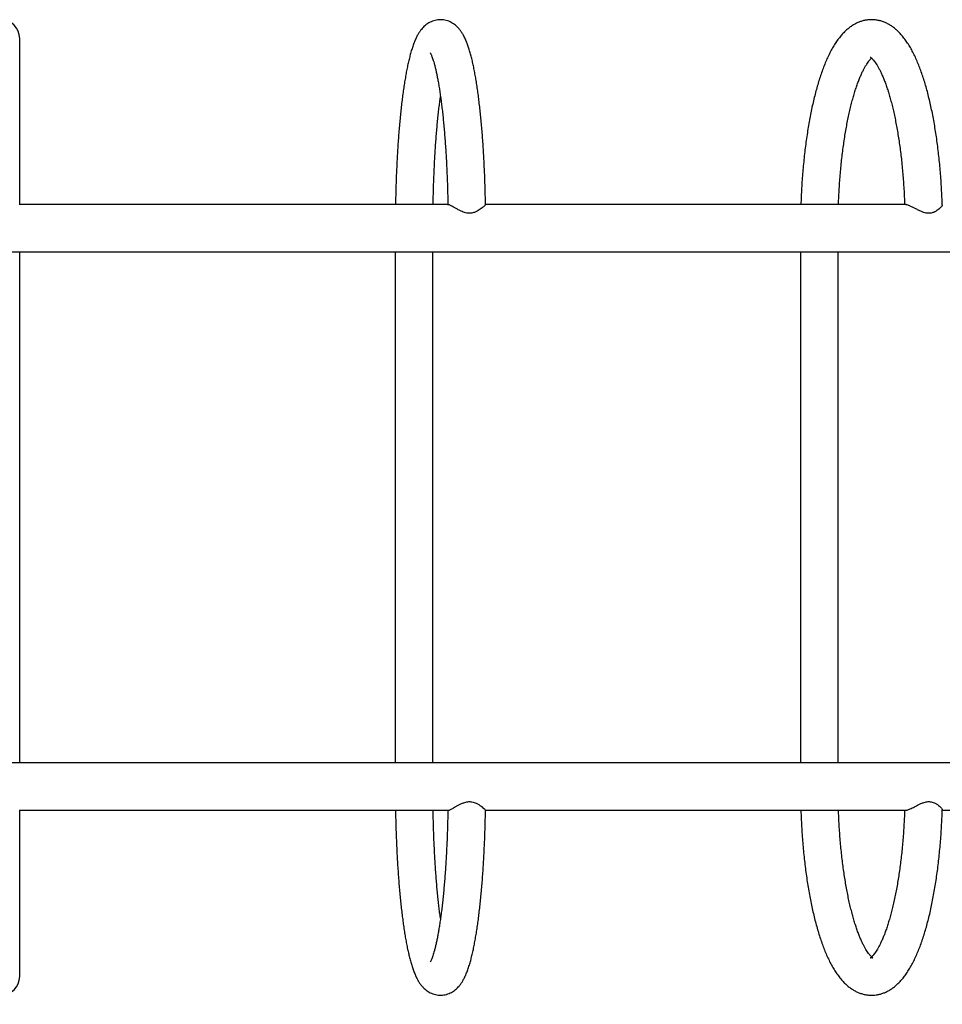
# Model space of a CAD drawing. Units: millimetres. Extents: x 352 to 12366, y -671 to 6543.
# Drawn here: x 3660 to 4487, y 2467 to 3349 of the extents above; entities that cross this region are included whole.
import ezdxf

# ---------------------------------------------------------------- set-up
doc = ezdxf.new("R2010")
doc.units = ezdxf.units.MM
doc.layers.add('Dimensions', color=7, linetype='Continuous')
doc.styles.get("Standard").update_dxf_attribs({"font": 'arial.ttf'})
doc.dimstyles.new('Leikkiset keinu', dxfattribs={"dimtxt": 150, "dimasz": 2.5, "dimexe": 0.06, "dimexo": 0.625, "dimtad": 0, "dimtih": 1, "dimtoh": 1, "dimdec": 0, "dimtxsty": 'Standard', "dimcen": 2.5, "dimadec": 0, "dimazin": 0, "dimtfac": 1, "dimtmove": 0, "dimatfit": 3, "dimfxl": 1, "dimarcsym": 0})

# ---------------------------------------------------------------- blocks, each defined once
blk = doc.blocks.new('*D4')
at = {"layer": 'Defpoints', "color": 0}
for p in [(1416.05, 3349.17), (2491.98, 3349.17), (8501.19, 2061.73)]:
    blk.add_point(p, dxfattribs=at)
at = {"layer": 'Dimensions', "color": 0, "lineweight": -2}
for p, q in [((2491.35, 3349.17), (1415.99, 3349.17)), ((1416.05, 3346.67), (1416.05, 2782.65)), ((1416.05, 2064.23), (1416.05, 2628.25)), ((8500.56, 2061.73), (1415.99, 2061.73))]:
    blk.add_line(p, q, dxfattribs=at)
at = {"layer": 'Dimensions', "color": 0}
for points in [[(1416.47, 3346.67), (1415.64, 3346.67), (1416.05, 3349.17)], [(1415.64, 2064.23), (1416.47, 2064.23), (1416.05, 2061.73)]]:
    blk.add_solid(points, dxfattribs=at)
at = {"layer": 'Dimensions', "color": 0, "insert": (1416.05, 2705.45), "char_height": 150, "attachment_point": 5}
blk.add_mtext('1287', dxfattribs=at)
blk = doc.blocks.new('*D5')
at = {"layer": 'Defpoints', "color": 0}
for p in [(2192.08, 2662.32), (9198.15, 2472.9), (9198.15, 1602.94)]:
    blk.add_point(p, dxfattribs=at)
at = {"layer": 'Dimensions', "color": 0, "lineweight": -2}
for p, q in [((2192.08, 2661.69), (2192.08, 1602.88)), ((9198.15, 2472.28), (9198.15, 1602.88)), ((2194.58, 1602.94), (5471.36, 1602.94)), ((9195.65, 1602.94), (5918.86, 1602.94))]:
    blk.add_line(p, q, dxfattribs=at)
at = {"layer": 'Dimensions', "color": 0}
for points in [[(2194.58, 1603.36), (2194.58, 1602.52), (2192.08, 1602.94)], [(9195.65, 1602.52), (9195.65, 1603.36), (9198.15, 1602.94)]]:
    blk.add_solid(points, dxfattribs=at)
at = {"layer": 'Dimensions', "color": 0, "insert": (5695.11, 1602.94), "char_height": 150, "attachment_point": 5}
blk.add_mtext('7006', dxfattribs=at)

msp = doc.modelspace()

# ---------------------------------------------------------------- linework, layer by layer
at = {"color": 7, "linetype": 'Continuous', "lineweight": 25}
for p, q in [((3660.13, 3183.49), (3660.13, 3332.32)), ((4044.41, 3183.52), (3660.13, 3183.52)), ((4454.41, 3183.52), (4077.46, 3183.52)), ((2213.28, 3141.12), (5073.28, 3141.12)), ((3660.13, 2683.52), (3660.13, 3141.12)), ((3996.63, 3141.12), (3996.63, 2683.52)), ((4030.33, 2683.52), (4030.33, 3141.12)), ((4359.62, 3141.12), (4359.62, 2683.52)), ((4393.32, 2683.52), (4393.32, 3141.12)), ((5073.28, 2683.52), (2213.28, 2683.52)), ((3659.91, 2641.12), (4044.28, 2641.12)), ((3660.13, 2492.32), (3660.13, 2641.19)), ((4077.48, 2641.12), (4454.2, 2641.12)), ((4486.69, 2641.12), (4848.2, 2641.12))]:
    msp.add_line(p, q, dxfattribs=at)
for centre, start, end in [((3643.28, 3332.32), 0, 180), ((3643.28, 2492.32), 180, 0)]:
    msp.add_arc(centre, 16.85, start, end, dxfattribs=at)
for points, knots in [([(4077.46, 3183.48), (4077.42, 3185.71), (4077.33, 3190.41), (4077.15, 3197.5), (4076.91, 3204.75), (4076.64, 3211.93), (4076.32, 3219.02), (4075.96, 3226.01), (4075.55, 3232.89), (4075.11, 3239.65), (4074.62, 3246.28), (4074.09, 3252.77), (4073.52, 3259.1), (4072.91, 3265.27), (4072.27, 3271.27), (4071.58, 3277.08), (4070.86, 3282.71), (4070.1, 3288.14), (4069.29, 3293.37), (4068.45, 3298.4), (4067.57, 3303.22), (4066.64, 3307.83), (4065.66, 3312.24), (4064.63, 3316.45), (4063.52, 3320.47), (4062.33, 3324.34), (4061.01, 3328.07), (4059.5, 3331.72), (4057.91, 3334.97), (4056.26, 3337.73), (4054.7, 3339.94), (4053.11, 3341.83), (4051.44, 3343.48), (4049.67, 3344.95), (4047.77, 3346.22), (4045.73, 3347.3), (4043.49, 3348.19), (4041.05, 3348.84), (4038.48, 3349.18), (4035.92, 3349.18), (4033.42, 3348.87), (4031.05, 3348.28), (4028.82, 3347.43), (4026.75, 3346.37), (4024.85, 3345.13), (4023.1, 3343.73), (4021.48, 3342.16), (4019.95, 3340.41), (4018.48, 3338.43), (4017.03, 3336.12), (4015.55, 3333.37), (4014.06, 3330.09), (4012.62, 3326.33), (4011.29, 3322.28), (4010.08, 3318.08), (4008.97, 3313.75), (4007.94, 3309.28), (4006.98, 3304.62), (4006.07, 3299.78), (4005.2, 3294.75), (4004.38, 3289.52), (4003.6, 3284.09), (4002.86, 3278.48), (4002.16, 3272.68), (4001.51, 3266.7), (4000.89, 3260.55), (4000.31, 3254.24), (3999.77, 3247.77), (3999.27, 3241.16), (3998.82, 3234.42), (3998.4, 3227.55), (3998.03, 3220.58), (3997.7, 3213.5), (3997.41, 3206.34), (3997.17, 3199.1), (3996.98, 3191.79), (3996.86, 3186.59), (3996.82, 3183.82), (3996.81, 3183.52)], [0, 0, 0, 0, 0.013125, 0.027543, 0.041966, 0.056395, 0.07083, 0.085274, 0.099728, 0.114194, 0.128675, 0.143172, 0.15769, 0.172232, 0.186802, 0.201406, 0.216051, 0.230746, 0.245501, 0.260331, 0.275256, 0.2903, 0.305499, 0.320901, 0.33658, 0.35264, 0.369239, 0.386595, 0.404857, 0.418501, 0.430044, 0.440147, 0.44924, 0.457623, 0.465516, 0.473077, 0.480423, 0.488371, 0.496107, 0.503683, 0.511162, 0.518592, 0.526045, 0.533607, 0.541384, 0.549512, 0.558168, 0.567586, 0.578081, 0.590081, 0.604122, 0.620578, 0.638665, 0.656286, 0.673062, 0.689213, 0.704934, 0.720355, 0.735558, 0.7506, 0.765518, 0.780341, 0.795087, 0.809773, 0.824409, 0.839005, 0.853567, 0.868101, 0.882612, 0.897104, 0.911579, 0.92604, 0.94049, 0.95493, 0.969362, 0.983787, 0.998208, 1, 1, 1, 1]), ([(4486.69, 3183.23), (4486.6, 3185.67), (4486.42, 3190.6), (4486.04, 3197.96), (4485.57, 3205.31), (4485.02, 3212.59), (4484.38, 3219.78), (4483.65, 3226.88), (4482.83, 3233.88), (4481.93, 3240.76), (4480.95, 3247.51), (4479.88, 3254.13), (4478.74, 3260.6), (4477.5, 3266.92), (4476.19, 3273.07), (4474.79, 3279.05), (4473.31, 3284.86), (4471.75, 3290.47), (4470.1, 3295.9), (4468.36, 3301.13), (4466.53, 3306.17), (4464.6, 3311), (4462.56, 3315.62), (4460.4, 3320.04), (4458.11, 3324.24), (4455.68, 3328.21), (4453.09, 3331.92), (4450.44, 3335.22), (4447.78, 3338.09), (4445.16, 3340.54), (4442.5, 3342.65), (4439.8, 3344.45), (4436.96, 3346), (4433.97, 3347.29), (4430.84, 3348.27), (4427.71, 3348.9), (4424.59, 3349.19), (4421.49, 3349.16), (4418.44, 3348.82), (4415.46, 3348.17), (4412.54, 3347.22), (4409.7, 3346), (4406.93, 3344.49), (4404.22, 3342.69), (4401.56, 3340.59), (4398.95, 3338.16), (4396.36, 3335.39), (4393.82, 3332.25), (4391.34, 3328.74), (4388.94, 3324.9), (4386.63, 3320.74), (4384.43, 3316.33), (4382.35, 3311.68), (4380.38, 3306.81), (4378.51, 3301.74), (4376.74, 3296.47), (4375.07, 3291.01), (4373.48, 3285.37), (4371.99, 3279.54), (4370.57, 3273.54), (4369.25, 3267.36), (4368, 3261.03), (4366.85, 3254.55), (4365.77, 3247.92), (4364.78, 3241.15), (4363.87, 3234.27), (4363.05, 3227.26), (4362.32, 3220.15), (4361.67, 3212.95), (4361.11, 3205.67), (4360.64, 3198.32), (4360.25, 3190.94), (4360.07, 3185.98), (4359.98, 3183.52)], [0, 0, 0, 0, 0.014164, 0.02861, 0.043064, 0.057527, 0.072002, 0.086491, 0.100997, 0.115522, 0.13007, 0.144646, 0.159252, 0.173896, 0.188581, 0.203316, 0.218109, 0.23297, 0.247909, 0.26294, 0.278078, 0.293341, 0.308745, 0.324307, 0.340032, 0.355905, 0.37186, 0.38769, 0.401568, 0.414743, 0.427208, 0.439032, 0.450315, 0.462378, 0.47393, 0.485082, 0.495961, 0.506682, 0.517347, 0.528029, 0.538834, 0.549867, 0.561244, 0.573082, 0.5855, 0.598603, 0.612453, 0.627037, 0.642235, 0.657838, 0.673619, 0.689371, 0.705004, 0.720491, 0.735833, 0.751041, 0.766131, 0.78112, 0.796021, 0.810847, 0.82561, 0.840318, 0.854979, 0.869601, 0.884188, 0.898746, 0.913279, 0.927791, 0.942285, 0.956764, 0.971231, 0.985687, 1, 1, 1, 1]), ([(4027.95, 3319.38), (4027.96, 3319.37), (4027.99, 3319.33), (4028.2, 3318.96), (4028.53, 3318.33), (4028.96, 3317.38), (4029.48, 3316.11), (4030.06, 3314.5), (4030.7, 3312.54), (4031.39, 3310.24), (4032.1, 3307.6), (4032.82, 3304.63), (4033.56, 3301.33), (4034.3, 3297.72), (4035.04, 3293.81), (4035.76, 3289.61), (4036.47, 3285.13), (4037.16, 3280.38), (4037.83, 3275.39), (4038.47, 3270.16), (4039.09, 3264.7), (4039.67, 3259.03), (4040.23, 3253.16), (4040.75, 3247.1), (4041.23, 3240.88), (4041.68, 3234.49), (4042.09, 3227.95), (4042.46, 3221.28), (4042.79, 3214.5), (4043.08, 3207.61), (4043.34, 3200.62), (4043.54, 3193.56), (4043.68, 3187.74), (4043.74, 3184.27), (4043.76, 3183.18)], [0, 0, 0, 0, 0.01983, 0.042378, 0.066332, 0.091701, 0.118428, 0.146408, 0.175506, 0.205572, 0.236462, 0.268038, 0.300183, 0.332796, 0.365792, 0.399101, 0.432669, 0.466449, 0.500405, 0.534507, 0.568731, 0.603056, 0.637467, 0.671951, 0.706495, 0.741092, 0.775732, 0.81041, 0.845119, 0.879854, 0.914612, 0.949388, 0.984178, 1, 1, 1, 1]), ([(4393.71, 3183.52), (4393.75, 3184.8), (4393.88, 3188.44), (4394.18, 3194.39), (4394.59, 3201.34), (4395.1, 3208.21), (4395.68, 3214.99), (4396.34, 3221.65), (4397.08, 3228.19), (4397.9, 3234.59), (4398.78, 3240.84), (4399.74, 3246.92), (4400.76, 3252.82), (4401.84, 3258.52), (4402.99, 3264.02), (4404.18, 3269.29), (4405.43, 3274.34), (4406.72, 3279.14), (4408.05, 3283.67), (4409.42, 3287.94), (4410.8, 3291.93), (4412.2, 3295.62), (4413.6, 3299.02), (4415, 3302.1), (4416.37, 3304.86), (4417.71, 3307.29), (4418.99, 3309.4), (4420.19, 3311.18), (4421.31, 3312.65), (4422.28, 3313.78), (4422.97, 3314.48), (4423.26, 3314.73), (4423.33, 3314.79)], [0, 0, 0, 0, 0.01979, 0.056103, 0.092397, 0.128666, 0.164905, 0.201106, 0.237264, 0.273371, 0.309419, 0.345398, 0.381298, 0.417106, 0.452809, 0.488392, 0.523837, 0.559123, 0.594228, 0.629125, 0.663784, 0.698173, 0.732255, 0.765991, 0.799341, 0.832266, 0.864729, 0.896706, 0.928189, 0.959201, 0.989809, 1, 1, 1, 1]), ([(4422.21, 3315.65), (4422.21, 3315.64), (4422.22, 3315.64), (4422.53, 3315.45), (4423.08, 3315.03), (4423.82, 3314.36), (4424.7, 3313.42), (4425.71, 3312.2), (4426.82, 3310.68), (4428.02, 3308.85), (4429.28, 3306.71), (4430.6, 3304.26), (4431.95, 3301.49), (4433.32, 3298.41), (4434.7, 3295.02), (4436.07, 3291.34), (4437.44, 3287.36), (4438.78, 3283.1), (4440.09, 3278.57), (4441.37, 3273.79), (4442.6, 3268.75), (4443.79, 3263.49), (4444.92, 3258), (4445.99, 3252.3), (4447, 3246.41), (4447.95, 3240.33), (4448.83, 3234.09), (4449.63, 3227.69), (4450.37, 3221.16), (4451.02, 3214.5), (4451.6, 3207.72), (4452.1, 3200.86), (4452.51, 3193.9), (4452.8, 3188.12), (4452.91, 3184.64), (4452.95, 3183.52)], [0, 0, 0, 0, 0.020733, 0.05009, 0.078199, 0.10586, 0.133494, 0.161299, 0.189438, 0.21799, 0.246991, 0.276442, 0.306327, 0.336617, 0.367278, 0.398275, 0.42957, 0.46113, 0.492923, 0.524921, 0.557096, 0.589428, 0.621895, 0.65448, 0.687168, 0.719945, 0.752799, 0.785719, 0.818698, 0.851726, 0.884796, 0.917901, 0.951036, 0.984195, 1, 1, 1, 1]), ([(4030.52, 3183.52), (4030.54, 3184.91), (4030.61, 3188.7), (4030.76, 3194.82), (4030.98, 3201.87), (4031.24, 3208.84), (4031.53, 3215.72), (4031.87, 3222.5), (4032.25, 3229.15), (4032.67, 3235.67), (4033.13, 3242.04), (4033.62, 3248.25), (4034.15, 3254.29), (4034.71, 3260.14), (4035.3, 3265.8), (4035.93, 3271.23), (4036.54, 3276.14), (4036.95, 3279.13), (4037.14, 3280.47)], [0, 0, 0, 0, 0.038161, 0.103476, 0.168771, 0.23404, 0.299276, 0.364473, 0.429623, 0.494718, 0.559746, 0.624698, 0.689559, 0.754313, 0.818942, 0.883423, 0.947729, 1, 1, 1, 1]), ([(4077.45, 3183.48), (4077.46, 3183.48), (4077.51, 3183.48), (4077.33, 3183.25), (4076.91, 3182.8), (4076.18, 3182.11), (4075.12, 3181.19), (4073.69, 3180.06), (4071.93, 3178.81), (4069.92, 3177.62), (4067.46, 3176.48), (4064.88, 3175.82), (4062.44, 3175.77), (4060.5, 3176.01), (4058.49, 3176.54), (4056.17, 3177.43), (4053.68, 3178.65), (4051.11, 3180.08), (4048.76, 3181.43), (4046.91, 3182.46), (4045.54, 3183.12), (4044.62, 3183.48), (4044.29, 3183.49), (4044.14, 3183.49)], [0, 0, 0, 0, 0.0036338, 0.0452013, 0.0877688, 0.1337846, 0.1807327, 0.2361729, 0.2927628, 0.3441188, 0.3966353, 0.4653944, 0.4995314, 0.5348818, 0.5750607, 0.616373, 0.6775252, 0.7403702, 0.8033708, 0.8683183, 0.9146304, 0.962176, 1, 1, 1, 1]), ([(4486.69, 3183.23), (4486.67, 3183.09), (4486.62, 3182.81), (4486.19, 3182.11), (4485.45, 3181.19), (4484.33, 3180.05), (4482.86, 3178.81), (4481.1, 3177.61), (4478.87, 3176.48), (4476.44, 3175.82), (4474.08, 3175.77), (4472.17, 3176.01), (4470.16, 3176.54), (4467.78, 3177.43), (4465.17, 3178.65), (4462.41, 3180.08), (4459.8, 3181.44), (4457.65, 3182.46), (4455.97, 3183.13), (4454.79, 3183.47), (4454.27, 3183.49), (4454.04, 3183.49)], [0, 0, 0, 0, 0.044401, 0.092778, 0.142136, 0.200428, 0.25993, 0.313824, 0.368935, 0.441174, 0.477038, 0.514176, 0.556426, 0.599868, 0.664166, 0.730243, 0.796474, 0.864754, 0.913405, 0.963351, 1, 1, 1, 1]), ([(4044.18, 2641.15), (4044.24, 2641.14), (4044.43, 2641.11), (4045.06, 2641.32), (4046.04, 2641.74), (4047.3, 2642.39), (4048.88, 2643.27), (4050.79, 2644.37), (4052.99, 2645.61), (4055.41, 2646.85), (4058.24, 2648.06), (4061.02, 2648.77), (4063.5, 2648.88), (4065.4, 2648.67), (4067.27, 2648.17), (4069.34, 2647.31), (4071.46, 2646.13), (4073.5, 2644.72), (4075.22, 2643.36), (4076.42, 2642.3), (4077.14, 2641.6), (4077.46, 2641.23), (4077.43, 2641.19), (4077.42, 2641.18)], [0, 0, 0, 0, 0.018183, 0.059747, 0.102332, 0.147847, 0.194291, 0.248913, 0.304651, 0.358625, 0.413872, 0.483499, 0.51808, 0.553923, 0.593388, 0.633974, 0.694196, 0.756075, 0.818452, 0.882656, 0.929754, 0.978099, 1, 1, 1, 1]), ([(4454.01, 2641.15), (4454.1, 2641.14), (4454.42, 2641.1), (4455.27, 2641.3), (4456.51, 2641.7), (4458.01, 2642.34), (4459.82, 2643.21), (4461.92, 2644.29), (4464.3, 2645.53), (4466.86, 2646.79), (4469.8, 2648.02), (4472.61, 2648.76), (4475.04, 2648.88), (4476.86, 2648.68), (4478.62, 2648.19), (4480.52, 2647.35), (4482.4, 2646.18), (4484.13, 2644.78), (4485.49, 2643.42), (4486.3, 2642.37), (4486.68, 2641.7), (4486.66, 2641.5), (4486.65, 2641.43)], [0, 0, 0, 0, 0.018481, 0.061924, 0.106445, 0.15382, 0.202166, 0.258928, 0.316845, 0.374235, 0.433001, 0.506106, 0.54242, 0.580071, 0.621045, 0.663186, 0.725736, 0.790004, 0.854917, 0.921694, 0.971228, 1, 1, 1, 1]), ([(3996.81, 2641.12), (3996.84, 2639.48), (3996.91, 2635.39), (3997.08, 2628.89), (3997.3, 2621.62), (3997.56, 2614.42), (3997.87, 2607.31), (3998.22, 2600.29), (3998.62, 2593.38), (3999.06, 2586.59), (3999.53, 2579.93), (4000.05, 2573.41), (4000.61, 2567.04), (4001.21, 2560.83), (4001.85, 2554.79), (4002.52, 2548.93), (4003.24, 2543.26), (4003.99, 2537.78), (4004.78, 2532.5), (4005.61, 2527.42), (4006.49, 2522.55), (4007.41, 2517.89), (4008.37, 2513.44), (4009.39, 2509.18), (4010.48, 2505.11), (4011.65, 2501.21), (4012.93, 2497.45), (4014.39, 2493.78), (4015.94, 2490.46), (4017.56, 2487.61), (4019.12, 2485.29), (4020.7, 2483.32), (4022.34, 2481.6), (4024.08, 2480.09), (4025.94, 2478.76), (4027.94, 2477.62), (4030.15, 2476.66), (4032.56, 2475.93), (4035.13, 2475.51), (4037.7, 2475.42), (4040.22, 2475.65), (4042.63, 2476.18), (4044.89, 2476.96), (4047, 2477.97), (4048.94, 2479.16), (4050.73, 2480.53), (4052.39, 2482.05), (4053.93, 2483.75), (4055.42, 2485.67), (4056.87, 2487.88), (4058.34, 2490.51), (4059.83, 2493.65), (4061.28, 2497.29), (4062.65, 2501.29), (4063.89, 2505.45), (4065.02, 2509.74), (4066.07, 2514.18), (4067.05, 2518.78), (4067.97, 2523.58), (4068.85, 2528.56), (4069.68, 2533.74), (4070.47, 2539.11), (4071.22, 2544.68), (4071.93, 2550.43), (4072.6, 2556.36), (4073.23, 2562.47), (4073.82, 2568.74), (4074.37, 2575.17), (4074.87, 2581.74), (4075.34, 2588.45), (4075.77, 2595.29), (4076.15, 2602.23), (4076.49, 2609.29), (4076.79, 2616.43), (4077.04, 2623.65), (4077.25, 2630.94), (4077.39, 2636.79), (4077.44, 2640.21), (4077.46, 2641.18)], [0, 0, 0, 0, 0.009583, 0.024, 0.038421, 0.052847, 0.067281, 0.081722, 0.096173, 0.110635, 0.125112, 0.139604, 0.154116, 0.168651, 0.183214, 0.197808, 0.212442, 0.227124, 0.241863, 0.256673, 0.271572, 0.286584, 0.301741, 0.317089, 0.332693, 0.348648, 0.365099, 0.382251, 0.400304, 0.41473, 0.426796, 0.437262, 0.44661, 0.455171, 0.463186, 0.47083, 0.478227, 0.486248, 0.494036, 0.501647, 0.509145, 0.516581, 0.524021, 0.531545, 0.539254, 0.547276, 0.555776, 0.564972, 0.575153, 0.586717, 0.600179, 0.616019, 0.633856, 0.651696, 0.668674, 0.684964, 0.700782, 0.71627, 0.731523, 0.746602, 0.761549, 0.776394, 0.791158, 0.805857, 0.820505, 0.83511, 0.84968, 0.86422, 0.878736, 0.893232, 0.90771, 0.922174, 0.936626, 0.951068, 0.965502, 0.979928, 0.994349, 1, 1, 1, 1]), ([(4043.76, 2641.44), (4043.72, 2639.36), (4043.64, 2634.9), (4043.46, 2628.11), (4043.24, 2621.08), (4042.97, 2614.13), (4042.66, 2607.27), (4042.31, 2600.53), (4041.92, 2593.9), (4041.49, 2587.42), (4041.03, 2581.08), (4040.53, 2574.91), (4039.99, 2568.92), (4039.42, 2563.11), (4038.82, 2557.51), (4038.19, 2552.13), (4037.53, 2546.97), (4036.85, 2542.05), (4036.14, 2537.39), (4035.42, 2532.99), (4034.68, 2528.87), (4033.93, 2525.04), (4033.17, 2521.51), (4032.42, 2518.3), (4031.67, 2515.42), (4030.95, 2512.88), (4030.25, 2510.7), (4029.61, 2508.87), (4029.03, 2507.42), (4028.56, 2506.37), (4028.22, 2505.7), (4027.99, 2505.31), (4027.96, 2505.27), (4027.95, 2505.24)], [0, 0, 0, 0, 0.030268, 0.065072, 0.099864, 0.134642, 0.169401, 0.204138, 0.23885, 0.27353, 0.308174, 0.342775, 0.377326, 0.411818, 0.446241, 0.480582, 0.514825, 0.548953, 0.582942, 0.616766, 0.65039, 0.68377, 0.716855, 0.749578, 0.781856, 0.813589, 0.844654, 0.874906, 0.904182, 0.932307, 0.956305, 0.978982, 1, 1, 1, 1]), ([(4037.14, 2544.19), (4037.05, 2544.78), (4036.74, 2546.98), (4036.22, 2551.03), (4035.58, 2556.33), (4034.98, 2561.87), (4034.4, 2567.61), (4033.86, 2573.54), (4033.35, 2579.66), (4032.88, 2585.95), (4032.45, 2592.39), (4032.05, 2598.97), (4031.69, 2605.68), (4031.37, 2612.5), (4031.1, 2619.43), (4030.86, 2626.44), (4030.67, 2633.52), (4030.56, 2638.42), (4030.52, 2640.97), (4030.52, 2641.12)], [0, 0, 0, 0, 0.0234919, 0.0873324, 0.15143, 0.2157423, 0.2802348, 0.344879, 0.4096513, 0.4745319, 0.5395045, 0.604555, 0.6696714, 0.7348435, 0.8000622, 0.8653198, 0.930609, 0.9959236, 1, 1, 1, 1]), ([(4359.99, 2641.12), (4360.05, 2639.37), (4360.19, 2635.14), (4360.52, 2628.46), (4360.97, 2621.09), (4361.5, 2613.8), (4362.12, 2606.58), (4362.83, 2599.45), (4363.62, 2592.43), (4364.5, 2585.52), (4365.46, 2578.74), (4366.51, 2572.09), (4367.64, 2565.58), (4368.85, 2559.22), (4370.15, 2553.03), (4371.52, 2547.01), (4372.98, 2541.16), (4374.53, 2535.5), (4376.16, 2530.02), (4377.87, 2524.74), (4379.68, 2519.66), (4381.59, 2514.78), (4383.6, 2510.11), (4385.73, 2505.64), (4387.98, 2501.39), (4390.38, 2497.36), (4392.93, 2493.58), (4395.63, 2490.09), (4398.37, 2487.05), (4401.09, 2484.45), (4403.74, 2482.29), (4406.44, 2480.45), (4409.17, 2478.9), (4412.04, 2477.6), (4415.05, 2476.57), (4418.19, 2475.86), (4421.31, 2475.48), (4424.42, 2475.43), (4427.48, 2475.7), (4430.48, 2476.28), (4433.41, 2477.15), (4436.27, 2478.31), (4439.06, 2479.75), (4441.78, 2481.47), (4444.45, 2483.5), (4447.08, 2485.84), (4449.67, 2488.53), (4452.22, 2491.58), (4454.72, 2495), (4457.14, 2498.77), (4459.48, 2502.85), (4461.7, 2507.2), (4463.81, 2511.8), (4465.81, 2516.61), (4467.7, 2521.63), (4469.49, 2526.85), (4471.19, 2532.27), (4472.8, 2537.87), (4474.32, 2543.65), (4475.75, 2549.61), (4477.1, 2555.74), (4478.36, 2562.04), (4479.54, 2568.49), (4480.63, 2575.08), (4481.65, 2581.81), (4482.57, 2588.67), (4483.41, 2595.65), (4484.17, 2602.73), (4484.84, 2609.91), (4485.42, 2617.17), (4485.91, 2624.51), (4486.31, 2631.91), (4486.57, 2637.55), (4486.66, 2640.74), (4486.68, 2641.43)], [0, 0, 0, 0, 0.01012, 0.024565, 0.039016, 0.053476, 0.067947, 0.082432, 0.096933, 0.111452, 0.125994, 0.140562, 0.15516, 0.169793, 0.184468, 0.199189, 0.213967, 0.228809, 0.243728, 0.258734, 0.273845, 0.289075, 0.304443, 0.319965, 0.335651, 0.351491, 0.367437, 0.383318, 0.398882, 0.412168, 0.42474, 0.436656, 0.448016, 0.458928, 0.470574, 0.481811, 0.492745, 0.503494, 0.514165, 0.524833, 0.535598, 0.546565, 0.557846, 0.56956, 0.581826, 0.594752, 0.608417, 0.622828, 0.637892, 0.653418, 0.669173, 0.684944, 0.700609, 0.716132, 0.731508, 0.746747, 0.761864, 0.776876, 0.791796, 0.806639, 0.821416, 0.836136, 0.850807, 0.865437, 0.880032, 0.894596, 0.909134, 0.923651, 0.938148, 0.95263, 0.967099, 0.981556, 0.996006, 1, 1, 1, 1]), ([(4452.95, 2641.12), (4452.89, 2639.27), (4452.73, 2635.07), (4452.39, 2628.57), (4451.95, 2621.64), (4451.43, 2614.79), (4450.83, 2608.04), (4450.14, 2601.41), (4449.39, 2594.9), (4448.56, 2588.54), (4447.65, 2582.33), (4446.68, 2576.29), (4445.65, 2570.44), (4444.55, 2564.78), (4443.39, 2559.33), (4442.18, 2554.11), (4440.92, 2549.12), (4439.62, 2544.39), (4438.28, 2539.91), (4436.91, 2535.71), (4435.53, 2531.79), (4434.12, 2528.17), (4432.72, 2524.85), (4431.33, 2521.85), (4429.97, 2519.16), (4428.64, 2516.8), (4427.38, 2514.77), (4426.19, 2513.07), (4425.11, 2511.69), (4424.15, 2510.61), (4423.35, 2509.83), (4422.73, 2509.32), (4422.32, 2509.04), (4422.14, 2508.95), (4422.23, 2509), (4422.59, 2509.11), (4423.26, 2509.19), (4423.98, 2509.13), (4424.41, 2509.01), (4424.52, 2508.95), (4424.37, 2509.03), (4423.98, 2509.29), (4423.36, 2509.79), (4422.58, 2510.54), (4421.65, 2511.57), (4420.6, 2512.89), (4419.46, 2514.51), (4418.24, 2516.43), (4416.96, 2518.67), (4415.63, 2521.23), (4414.27, 2524.1), (4412.9, 2527.28), (4411.52, 2530.76), (4410.15, 2534.54), (4408.79, 2538.61), (4407.46, 2542.95), (4406.15, 2547.56), (4404.89, 2552.43), (4403.67, 2557.54), (4402.5, 2562.88), (4401.39, 2568.44), (4400.34, 2574.2), (4399.34, 2580.15), (4398.42, 2586.28), (4397.56, 2592.58), (4396.78, 2599.02), (4396.07, 2605.6), (4395.44, 2612.3), (4394.89, 2619.1), (4394.42, 2626), (4394.04, 2632.97), (4393.8, 2638.02), (4393.71, 2640.75), (4393.7, 2641.12)], [0, 0, 0, 0, 0.011869, 0.027002, 0.042126, 0.057239, 0.072339, 0.087423, 0.102488, 0.117531, 0.132549, 0.147536, 0.16249, 0.177404, 0.192273, 0.207091, 0.221848, 0.236538, 0.251149, 0.265671, 0.28009, 0.294394, 0.308565, 0.322589, 0.336448, 0.350125, 0.363607, 0.376885, 0.389958, 0.40284, 0.415563, 0.428195, 0.440831, 0.453607, 0.466794, 0.480879, 0.496873, 0.51757, 0.532066, 0.54529, 0.557744, 0.570885, 0.583609, 0.596208, 0.608827, 0.621552, 0.634444, 0.647532, 0.660825, 0.674323, 0.688014, 0.701886, 0.715922, 0.730105, 0.744419, 0.75885, 0.773382, 0.788004, 0.802703, 0.817471, 0.832297, 0.847176, 0.862098, 0.87706, 0.892055, 0.90708, 0.922129, 0.9372, 0.952289, 0.967393, 0.98251, 0.997637, 1, 1, 1, 1])]:
    msp.add_open_spline(points, degree=3, knots=knots, dxfattribs=at)

# ---------------------------------------------------------------- dimensions: what is measured, and where the dimension line sits
at = {"layer": 'Dimensions'}
dim = msp.add_linear_dim(base=(1416.05, 3349.17), p1=(8501.19, 2061.73), p2=(2491.98, 3349.17), angle=90, dimstyle='Leikkiset keinu', override={"dimlfac": 1}, dxfattribs=at)
dim.commit()
dim.dimension.update_dxf_attribs({"geometry": '*D4', "text_midpoint": (1416.05, 2705.45)})
dim = msp.add_linear_dim(base=(9198.15, 1602.94), p1=(2192.08, 2662.32), p2=(9198.15, 2472.9), dimstyle='Leikkiset keinu', override={"dimlfac": 1}, dxfattribs=at)
dim.commit()
dim.dimension.update_dxf_attribs({"geometry": '*D5', "text_midpoint": (5695.11, 1602.94)})

doc.saveas('drawing.dxf')
